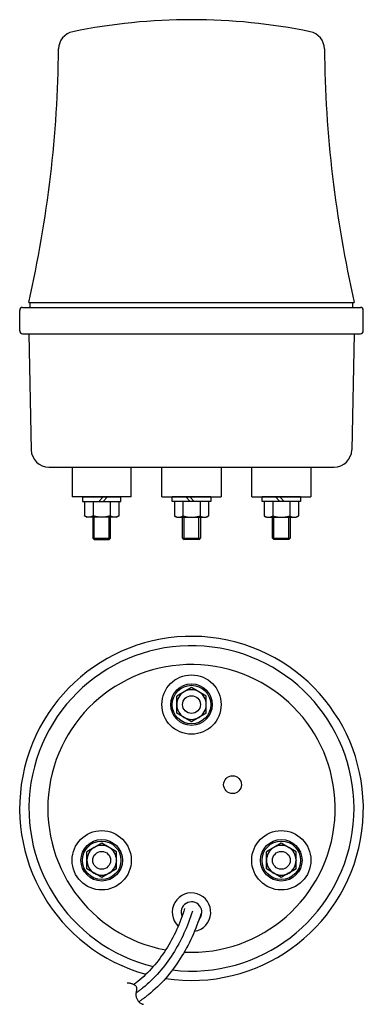
# Model space of a CAD drawing. Extents: x -58 to 58, y -181 to 151.
import ezdxf

# ---------------------------------------------------------------- set-up
doc = ezdxf.new("R2010")
doc.units = 0
doc.layers.add('LY_1', color=7, linetype='CONTINUOUS')

msp = doc.modelspace()

# ---------------------------------------------------------------- linework, layer by layer
at = {"layer": 'LY_1', "color": 3, "linetype": 'CONTINUOUS'}
for p, q in [((-57, 53.9), (57, 53.9)), ((-54.95, 55.6), (54.95, 55.6)), ((-54.5, 53.9), (-54.5, 55.6)), ((54.5, 53.9), (54.5, 55.6)), ((-58, 46), (-58, 52.9)), ((58, 46), (58, 52.9)), ((-57, 45), (57, 45)), ((-54.864, 45), (-54.112989, 5.884821)), ((54.864, 45), (54.112989, 5.884821)), ((-48.114094, 0), (48.114094, 0)), ((-40.310898, 0), (-40.310898, -10)), ((-20.310898, -10), (-20.310898, 0)), ((-9.999992, -10), (-9.999992, 0)), ((10.000008, 0), (10.000008, -10)), ((20.310898, -10), (20.310898, 0)), ((40.310898, 0), (40.310898, -10)), ((-20.310898, -10), (-40.310898, -10)), ((-36.810898, -10), (-36.810898, -11.5)), ((-36.810898, -10), (-23.810898, -10)), ((-36.810898, -11.5), (-23.810898, -11.5)), ((-36.0844, -11.5), (-24.537395, -11.5)), ((-36.0844, -11.5), (-36.0844, -16.413673)), ((-24.610898, -10), (-36.010898, -10)), ((-29.764498, -10), (-31.264498, -11.5)), ((-28.350284, -10), (-29.850284, -11.5)), ((-24.537395, -11.5), (-24.537395, -16.41368)), ((-23.810898, -11.5), (-23.810898, -10)), ((-9.999992, -10), (10.000008, -10)), ((-6.499992, -11.5), (-6.499992, -10)), ((6.500008, -10), (-6.499992, -10)), ((6.500008, -11.5), (-6.499992, -11.5)), ((5.773511, -11.5), (-5.773494, -11.5)), ((-5.773494, -11.5), (-5.773494, -16.41368)), ((-5.699992, -10), (5.700008, -10)), ((-1.960605, -10), (-0.460605, -11.5)), ((-0.546391, -10), (0.953609, -11.5)), ((5.773511, -11.5), (5.773511, -16.413673)), ((6.500008, -10), (6.500008, -11.5)), ((20.310898, -10), (40.310898, -10)), ((36.810898, -10), (23.810898, -10)), ((23.810898, -11.5), (23.810898, -10)), ((36.810898, -11.5), (23.810898, -11.5)), ((24.537395, -11.5), (24.537395, -16.41368)), ((36.0844, -11.5), (24.537395, -11.5)), ((24.610898, -10), (36.010898, -10)), ((28.350284, -10), (29.850284, -11.5)), ((29.764498, -10), (31.264498, -11.5)), ((36.0844, -11.5), (36.0844, -16.413673)), ((36.810898, -10), (36.810898, -11.5)), ((-36.084395, -16.413676), (-35.310926, -16.860239)), ((-25.310858, -16.860239), (-24.537389, -16.413676)), ((-5.000031, -16.860239), (-5.7735, -16.413676)), ((5.773506, -16.413676), (5.000037, -16.860239)), ((25.310858, -16.860239), (24.537389, -16.413676)), ((36.084395, -16.413676), (35.310926, -16.860239)), ((-34.65021, -16.860239), (-35.310926, -16.860239)), ((-34.631828, -16.860239), (-34.65021, -16.860239)), ((-30.330284, -16.860239), (-34.631828, -16.860239)), ((-33.310889, -16.860239), (-33.310889, -23.890757)), ((-30.2915, -16.860239), (-30.330284, -16.860239)), ((-25.991181, -16.860239), (-30.2915, -16.860239)), ((-27.310889, -23.890757), (-27.310889, -16.860239)), ((-25.970366, -16.860239), (-25.991181, -16.860239)), ((-25.310858, -16.860239), (-25.970366, -16.860239)), ((-5.000031, -16.860239), (-4.340524, -16.860239)), ((-4.340524, -16.860239), (-4.319708, -16.860239)), ((-4.319708, -16.860239), (-0.019389, -16.860239)), ((-3, -23.890757), (-3, -16.860239)), ((-0.019389, -16.860239), (0.019395, -16.860239)), ((0.019395, -16.860239), (4.320939, -16.860239)), ((3, -16.860239), (3, -23.890757)), ((4.320939, -16.860239), (4.339321, -16.860239)), ((4.339321, -16.860239), (5.000037, -16.860239)), ((25.310858, -16.860239), (25.970366, -16.860239)), ((25.970366, -16.860239), (25.991181, -16.860239)), ((25.991181, -16.860239), (30.2915, -16.860239)), ((27.310889, -23.890757), (27.310889, -16.860239)), ((30.2915, -16.860239), (30.330284, -16.860239)), ((30.330284, -16.860239), (34.631828, -16.860239)), ((33.310889, -16.860239), (33.310889, -23.890757)), ((34.631828, -16.860239), (34.65021, -16.860239)), ((34.65021, -16.860239), (35.310926, -16.860239)), ((-33.310889, -23.890757), (-32.810889, -24.390757)), ((-32.810889, -24.390757), (-27.810889, -24.390757)), ((-27.810889, -24.390757), (-27.310889, -23.890757)), ((-3, -23.890757), (-2.5, -24.390757)), ((2.5, -24.390757), (-2.5, -24.390757)), ((2.5, -24.390757), (3, -23.890757)), ((27.310889, -23.890757), (27.810889, -24.390757)), ((32.810889, -24.390757), (27.810889, -24.390757)), ((32.810889, -24.390757), (33.310889, -23.890757)), ((-2.516792, -75.679572), (-4.99999, -77.113247)), ((-2.516792, -75.679572), (-2.483204, -75.66018)), ((0.000004, -74.226499), (-2.483204, -75.66018)), ((2.48408, -75.660682), (0.000004, -74.226499)), ((2.48408, -75.660682), (2.51592, -75.679064)), ((5.00001, -77.113254), (2.51592, -75.679064)), ((-4.99999, -79.979185), (-4.99999, -77.113247)), ((5.00001, -79.984426), (5.00001, -77.113254)), ((-4.99999, -80.020815), (-4.99999, -79.979185)), ((-4.99999, -82.886757), (-4.99999, -80.020815)), ((-2.51592, -84.320936), (-4.99999, -82.886757)), ((5.00001, -82.88675), (2.514996, -84.321473)), ((5.00001, -79.984426), (5.00001, -80.015574)), ((5.00001, -82.88675), (5.00001, -80.015574)), ((-2.48408, -84.339318), (-2.51592, -84.320936)), ((0.000004, -85.773505), (-2.48408, -84.339318)), ((2.485008, -84.338787), (0.000004, -85.773505)), ((2.514996, -84.321473), (2.485008, -84.338787)), ((-32.827681, -128.179572), (-35.31088, -129.613248)), ((-32.827681, -128.179572), (-32.794093, -128.16018)), ((-30.310885, -126.7265), (-32.794093, -128.16018)), ((-27.826809, -128.160682), (-30.310885, -126.7265)), ((-27.826809, -128.160682), (-27.79497, -128.179064)), ((-25.31088, -129.613254), (-27.79497, -128.179064)), ((27.794097, -128.179572), (25.310899, -129.613248)), ((27.794097, -128.179572), (27.827685, -128.16018)), ((30.310893, -126.7265), (27.827685, -128.16018)), ((32.79497, -128.160682), (30.310893, -126.7265)), ((32.79497, -128.160682), (32.826809, -128.179064)), ((35.310899, -129.613254), (32.826809, -128.179064)), ((-35.31088, -132.479185), (-35.31088, -129.613248)), ((-35.31088, -132.520815), (-35.31088, -132.479185)), ((-35.31088, -135.386757), (-35.31088, -132.520815)), ((-25.31088, -132.484426), (-25.31088, -129.613254)), ((-25.31088, -132.484426), (-25.31088, -132.515574)), ((-25.31088, -135.38675), (-25.31088, -132.515574)), ((25.310899, -132.479185), (25.310899, -129.613248)), ((25.310899, -132.520815), (25.310899, -132.479185)), ((25.310899, -135.386757), (25.310899, -132.520815)), ((35.310899, -132.484426), (35.310899, -129.613254)), ((35.310899, -132.484426), (35.310899, -132.515574)), ((35.310899, -135.38675), (35.310899, -132.515574)), ((-32.826809, -136.820936), (-35.31088, -135.386757)), ((-25.31088, -135.38675), (-27.795893, -136.821474)), ((27.79497, -136.820936), (25.310899, -135.386757)), ((35.310899, -135.38675), (32.825885, -136.821474)), ((-32.79497, -136.839318), (-32.826809, -136.820936)), ((-30.310885, -138.273505), (-32.79497, -136.839318)), ((-27.825881, -136.838787), (-30.310885, -138.273505)), ((-27.795893, -136.821474), (-27.825881, -136.838787)), ((27.826809, -136.839318), (27.79497, -136.820936)), ((30.310893, -138.273505), (27.826809, -136.839318)), ((32.795897, -136.838787), (30.310893, -138.273505)), ((32.825885, -136.821474), (32.795897, -136.838787))]:
    msp.add_line(p, q, dxfattribs=at)
at = {"layer": 'LY_1', "color": 80, "linetype": 'CONTINUOUS'}
for p, q in [((-33.197646, -11.5), (-33.197646, -16.413678)), ((-27.42415, -11.5), (-27.42415, -16.413681)), ((-2.88674, -11.5), (-2.88674, -16.413681)), ((2.886756, -11.5), (2.886756, -16.413678)), ((27.42415, -11.5), (27.42415, -16.413681)), ((33.197646, -11.5), (33.197646, -16.413678)), ((-32.810889, -24.390757), (-32.810889, -16.860239)), ((-27.810889, -24.390757), (-27.810889, -16.860239)), ((-2.5, -24.390757), (-2.5, -16.860239)), ((2.5, -24.390757), (2.5, -16.860239)), ((27.810889, -24.390757), (27.810889, -16.860239)), ((32.810889, -24.390757), (32.810889, -16.860239)), ((-33.310889, -23.890757), (-27.310889, -23.890757)), ((-3, -23.890757), (3, -23.890757)), ((27.310889, -23.890757), (33.310889, -23.890757))]:
    msp.add_line(p, q, dxfattribs=at)
for points in [[(-34.65021, -16.860239), (-34.662099, -16.860144), (-34.673988, -16.859987), (-34.685876, -16.859766), (-34.697764, -16.859482), (-34.70965, -16.859135), (-34.721535, -16.858724), (-34.733418, -16.85825), (-34.745299, -16.857712), (-34.757177, -16.857111), (-34.769052, -16.856446), (-34.780923, -16.855717), (-34.79279, -16.854924), (-34.804652, -16.854067), (-34.81651, -16.853145), (-34.828362, -16.85216), (-34.840208, -16.85111), (-34.852141, -16.849987), (-34.864067, -16.848798), (-34.875986, -16.847545), (-34.887898, -16.846227), (-34.899803, -16.844845), (-34.9117, -16.843399), (-34.923589, -16.84189), (-34.93547, -16.840317), (-34.947342, -16.838681), (-34.959206, -16.836982), (-34.97106, -16.835221), (-34.982906, -16.833398), (-34.994742, -16.831513), (-35.006567, -16.829567), (-35.018383, -16.82756), (-35.030188, -16.825491), (-35.046983, -16.822441), (-35.063756, -16.81927), (-35.080506, -16.815978), (-35.097233, -16.812567), (-35.113935, -16.809038), (-35.130613, -16.805393), (-35.147266, -16.801633), (-35.163894, -16.797759), (-35.180495, -16.793772), (-35.197069, -16.789674), (-35.213616, -16.785465), (-35.230135, -16.781148), (-35.246626, -16.776722), (-35.263087, -16.772191), (-35.279519, -16.767554), (-35.295921, -16.762813), (-35.312651, -16.757863), (-35.32935, -16.752806), (-35.346015, -16.747644), (-35.362648, -16.742379), (-35.379248, -16.737011), (-35.395814, -16.731543), (-35.412348, -16.725974), (-35.428847, -16.720307), (-35.445313, -16.714542), (-35.461744, -16.708681), (-35.478141, -16.702725), (-35.494503, -16.696674), (-35.510831, -16.690532), (-35.527123, -16.684298), (-35.543381, -16.677973), (-35.559602, -16.67156), (-35.57636, -16.664827), (-35.593079, -16.658002), (-35.609761, -16.651087), (-35.626405, -16.644082), (-35.643012, -16.63699), (-35.659583, -16.629812), (-35.676118, -16.622551), (-35.692616, -16.615207), (-35.709079, -16.607783), (-35.725507, -16.60028), (-35.7419, -16.5927), (-35.758258, -16.585045), (-35.774582, -16.577316), (-35.790872, -16.569515), (-35.807128, -16.561643), (-35.823351, -16.553703), (-35.839952, -16.545492), (-35.856518, -16.537209), (-35.873049, -16.528856), (-35.889543, -16.520431), (-35.905999, -16.511935), (-35.922419, -16.503368), (-35.938799, -16.494728), (-35.955141, -16.486015), (-35.971443, -16.47723), (-35.987705, -16.468372), (-36.003927, -16.459441), (-36.020107, -16.450436), (-36.036245, -16.441357), (-36.05234, -16.432204), (-36.068392, -16.422976), (-36.0844, -16.413673)], [(-33.197646, -16.413678), (-33.219558, -16.426481), (-33.241559, -16.439136), (-33.263646, -16.451644), (-33.285818, -16.464006), (-33.308073, -16.47622), (-33.330409, -16.488288), (-33.352826, -16.50021), (-33.375321, -16.511986), (-33.397892, -16.523617), (-33.420539, -16.535102), (-33.44326, -16.546442), (-33.466053, -16.557638), (-33.488916, -16.56869), (-33.511848, -16.579597), (-33.534847, -16.590361), (-33.557912, -16.600982), (-33.57413, -16.608345), (-33.59038, -16.615637), (-33.606661, -16.622855), (-33.622976, -16.629996), (-33.639323, -16.63706), (-33.655704, -16.644044), (-33.672119, -16.650946), (-33.688567, -16.657764), (-33.70505, -16.664498), (-33.721568, -16.671144), (-33.738121, -16.677701), (-33.754709, -16.684167), (-33.771333, -16.690541), (-33.787993, -16.69682), (-33.80469, -16.703002), (-33.821423, -16.709086), (-33.837834, -16.714942), (-33.854281, -16.720702), (-33.870762, -16.726363), (-33.887277, -16.731924), (-33.903827, -16.737385), (-33.92041, -16.742744), (-33.937026, -16.748), (-33.953676, -16.753152), (-33.970357, -16.758198), (-33.987071, -16.763138), (-34.003816, -16.76797), (-34.020592, -16.772693), (-34.037399, -16.777306), (-34.054236, -16.781808), (-34.071103, -16.786198), (-34.088, -16.790474), (-34.104744, -16.794591), (-34.121515, -16.798594), (-34.138314, -16.802482), (-34.155139, -16.806254), (-34.171991, -16.809908), (-34.188867, -16.813443), (-34.205768, -16.816857), (-34.222693, -16.820149), (-34.239642, -16.823318), (-34.256613, -16.826363), (-34.273606, -16.829281), (-34.290621, -16.832072), (-34.307656, -16.834734), (-34.324712, -16.837266), (-34.341787, -16.839666), (-34.358881, -16.841933), (-34.375858, -16.84405), (-34.392852, -16.846036), (-34.409862, -16.847889), (-34.426885, -16.849612), (-34.443922, -16.851205), (-34.46097, -16.852667), (-34.478029, -16.854), (-34.495098, -16.855204), (-34.512174, -16.856279), (-34.529257, -16.857226), (-34.546345, -16.858045), (-34.563438, -16.858737), (-34.580534, -16.859302), (-34.597632, -16.85974), (-34.61473, -16.860052), (-34.631828, -16.860239)], [(-30.330284, -16.860239), (-30.341899, -16.860204), (-30.353513, -16.860153), (-30.365127, -16.860087), (-30.376741, -16.860006), (-30.388356, -16.85991), (-30.39997, -16.859798), (-30.411583, -16.859671), (-30.423197, -16.859529), (-30.434811, -16.859371), (-30.446424, -16.859197), (-30.458037, -16.859008), (-30.46965, -16.858804), (-30.481263, -16.858584), (-30.492876, -16.858348), (-30.504488, -16.858097), (-30.5161, -16.85783), (-30.558171, -16.856733), (-30.600238, -16.85543), (-30.6423, -16.853923), (-30.684355, -16.852214), (-30.726402, -16.850302), (-30.768441, -16.848188), (-30.81047, -16.845874), (-30.852488, -16.843361), (-30.894495, -16.840648), (-30.936489, -16.837738), (-30.978469, -16.834631), (-31.020435, -16.831327), (-31.062385, -16.827828), (-31.104318, -16.824135), (-31.146233, -16.820248), (-31.188129, -16.816168), (-31.230235, -16.811872), (-31.272321, -16.807383), (-31.314385, -16.802704), (-31.356427, -16.797834), (-31.398447, -16.792775), (-31.440443, -16.787529), (-31.482416, -16.782098), (-31.524364, -16.776481), (-31.566286, -16.770681), (-31.608183, -16.764699), (-31.650054, -16.758536), (-31.691897, -16.752194), (-31.733713, -16.745674), (-31.7755, -16.738977), (-31.817258, -16.732105), (-31.858987, -16.725059), (-31.901259, -16.71774), (-31.943499, -16.710246), (-31.985708, -16.702579), (-32.027886, -16.694743), (-32.070033, -16.686739), (-32.112148, -16.67857), (-32.154232, -16.670238), (-32.196284, -16.661747), (-32.238305, -16.653098), (-32.280294, -16.644294), (-32.322251, -16.635337), (-32.364176, -16.62623), (-32.40607, -16.616976), (-32.447931, -16.607577), (-32.489761, -16.598036), (-32.531558, -16.588354), (-32.573463, -16.578501), (-32.615334, -16.568509), (-32.657171, -16.558378), (-32.698974, -16.548106), (-32.740742, -16.537694), (-32.782474, -16.527139), (-32.824168, -16.516443), (-32.865826, -16.505604), (-32.907445, -16.494621), (-32.949025, -16.483495), (-32.990565, -16.472224), (-33.032065, -16.460807), (-33.073524, -16.449245), (-33.114941, -16.437537), (-33.156315, -16.425681), (-33.197646, -16.413678)], [(-27.42415, -16.413681), (-27.467357, -16.42624), (-27.510611, -16.438636), (-27.553913, -16.45087), (-27.597262, -16.462943), (-27.640655, -16.474855), (-27.684094, -16.486607), (-27.727575, -16.498199), (-27.7711, -16.509632), (-27.814667, -16.520908), (-27.858275, -16.532026), (-27.901923, -16.542987), (-27.945611, -16.553792), (-27.989337, -16.564441), (-28.033101, -16.574936), (-28.076902, -16.585276), (-28.120739, -16.595463), (-28.164755, -16.60553), (-28.208807, -16.61544), (-28.252894, -16.62519), (-28.297017, -16.634778), (-28.341174, -16.644202), (-28.385366, -16.653457), (-28.429593, -16.662542), (-28.473855, -16.671454), (-28.518151, -16.68019), (-28.562482, -16.688746), (-28.606847, -16.697121), (-28.651246, -16.705312), (-28.69568, -16.713315), (-28.740148, -16.721128), (-28.784649, -16.728748), (-28.829185, -16.736173), (-28.874358, -16.743496), (-28.919565, -16.750613), (-28.964804, -16.757522), (-29.010076, -16.764221), (-29.05538, -16.770708), (-29.100713, -16.776981), (-29.146076, -16.783039), (-29.191468, -16.788878), (-29.236888, -16.794498), (-29.282335, -16.799895), (-29.327808, -16.805069), (-29.373306, -16.810016), (-29.418829, -16.814735), (-29.464375, -16.819225), (-29.509945, -16.823482), (-29.555536, -16.827505), (-29.601436, -16.831316), (-29.647356, -16.834888), (-29.693295, -16.838222), (-29.73925, -16.841319), (-29.785221, -16.84418), (-29.831206, -16.846805), (-29.877203, -16.849196), (-29.923212, -16.851351), (-29.96923, -16.853273), (-30.015256, -16.854962), (-30.061289, -16.856419), (-30.107326, -16.857643), (-30.153368, -16.858637), (-30.199412, -16.859401), (-30.245456, -16.859934), (-30.2915, -16.860239)], [(-25.991181, -16.860239), (-25.996945, -16.860201), (-26.002708, -16.860148), (-26.008472, -16.860081), (-26.014235, -16.859998), (-26.019998, -16.859901), (-26.025761, -16.859789), (-26.031523, -16.859662), (-26.037286, -16.85952), (-26.043048, -16.859362), (-26.048809, -16.85919), (-26.054571, -16.859002), (-26.060331, -16.858799), (-26.066092, -16.858581), (-26.071852, -16.858347), (-26.077611, -16.858098), (-26.08337, -16.857834), (-26.104509, -16.85673), (-26.125639, -16.855419), (-26.146758, -16.853902), (-26.167863, -16.852181), (-26.188953, -16.850257), (-26.210026, -16.848132), (-26.23108, -16.845808), (-26.252113, -16.843285), (-26.273123, -16.840566), (-26.294109, -16.837653), (-26.315067, -16.834546), (-26.335996, -16.831248), (-26.356895, -16.82776), (-26.377761, -16.824083), (-26.398592, -16.82022), (-26.419386, -16.816172), (-26.440693, -16.811825), (-26.461959, -16.807288), (-26.483182, -16.802561), (-26.504362, -16.797649), (-26.525497, -16.792553), (-26.546587, -16.787276), (-26.567632, -16.781819), (-26.58863, -16.776187), (-26.609579, -16.77038), (-26.630481, -16.764401), (-26.651332, -16.758254), (-26.672134, -16.75194), (-26.692884, -16.745461), (-26.713581, -16.73882), (-26.734226, -16.73202), (-26.754817, -16.725063), (-26.776264, -16.717633), (-26.797651, -16.710037), (-26.818979, -16.70228), (-26.840249, -16.694364), (-26.861461, -16.686295), (-26.882615, -16.678074), (-26.903713, -16.669706), (-26.924754, -16.661195), (-26.945739, -16.652543), (-26.966668, -16.643755), (-26.987543, -16.634834), (-27.008362, -16.625783), (-27.029128, -16.616607), (-27.04984, -16.607308), (-27.070498, -16.597891), (-27.091104, -16.588358), (-27.112396, -16.578364), (-27.133631, -16.568249), (-27.154806, -16.558014), (-27.175922, -16.547657), (-27.196976, -16.537178), (-27.217968, -16.526576), (-27.238896, -16.515851), (-27.259758, -16.505002), (-27.280554, -16.494029), (-27.301282, -16.482931), (-27.32194, -16.471706), (-27.342529, -16.460356), (-27.363045, -16.448879), (-27.383488, -16.437274), (-27.403857, -16.425542), (-27.42415, -16.413681)], [(-24.537395, -16.41368), (-24.558577, -16.426079), (-24.579842, -16.438337), (-24.60119, -16.450453), (-24.622619, -16.462429), (-24.644128, -16.474265), (-24.665714, -16.485961), (-24.687376, -16.497519), (-24.709113, -16.508938), (-24.730924, -16.52022), (-24.752806, -16.531364), (-24.774759, -16.542372), (-24.796781, -16.553245), (-24.818869, -16.563981), (-24.841024, -16.574584), (-24.863243, -16.585052), (-24.885524, -16.595387), (-24.9072, -16.605285), (-24.928933, -16.615054), (-24.950725, -16.624691), (-24.972576, -16.63419), (-24.994487, -16.643549), (-25.016457, -16.652763), (-25.038489, -16.661827), (-25.060581, -16.67074), (-25.082735, -16.679495), (-25.104951, -16.68809), (-25.127229, -16.69652), (-25.149571, -16.704782), (-25.171976, -16.712871), (-25.194444, -16.720783), (-25.216978, -16.728515), (-25.239576, -16.736063), (-25.261842, -16.743295), (-25.284171, -16.750342), (-25.30656, -16.7572), (-25.329008, -16.763864), (-25.351514, -16.770332), (-25.374078, -16.776599), (-25.396697, -16.782662), (-25.419371, -16.788516), (-25.442098, -16.794159), (-25.464876, -16.799587), (-25.487706, -16.804795), (-25.510584, -16.809781), (-25.533511, -16.814539), (-25.556485, -16.819068), (-25.579505, -16.823361), (-25.602569, -16.827417), (-25.625364, -16.831183), (-25.648198, -16.834714), (-25.671068, -16.838012), (-25.693972, -16.841079), (-25.716906, -16.843915), (-25.739867, -16.846522), (-25.762854, -16.848901), (-25.785862, -16.851053), (-25.808889, -16.852979), (-25.831932, -16.85468), (-25.854988, -16.856158), (-25.878055, -16.857414), (-25.901129, -16.858449), (-25.924207, -16.859264), (-25.947287, -16.85986), (-25.970366, -16.860239)], [(-5.773494, -16.41368), (-5.752313, -16.426079), (-5.731047, -16.438337), (-5.709699, -16.450453), (-5.68827, -16.462429), (-5.666762, -16.474265), (-5.645176, -16.485961), (-5.623513, -16.497519), (-5.601776, -16.508938), (-5.579965, -16.52022), (-5.558083, -16.531364), (-5.53613, -16.542372), (-5.514109, -16.553245), (-5.49202, -16.563981), (-5.469865, -16.574584), (-5.447647, -16.585052), (-5.425365, -16.595387), (-5.40369, -16.605285), (-5.381956, -16.615054), (-5.360164, -16.624691), (-5.338313, -16.63419), (-5.316403, -16.643549), (-5.294432, -16.652763), (-5.2724, -16.661827), (-5.250308, -16.67074), (-5.228154, -16.679495), (-5.205938, -16.68809), (-5.18366, -16.69652), (-5.161319, -16.704782), (-5.138914, -16.712871), (-5.116445, -16.720783), (-5.093912, -16.728515), (-5.071313, -16.736063), (-5.049047, -16.743295), (-5.026719, -16.750342), (-5.00433, -16.7572), (-4.981881, -16.763864), (-4.959375, -16.770332), (-4.936811, -16.776599), (-4.914192, -16.782662), (-4.891519, -16.788516), (-4.868792, -16.794159), (-4.846013, -16.799587), (-4.823184, -16.804795), (-4.800305, -16.809781), (-4.777378, -16.814539), (-4.754404, -16.819068), (-4.731384, -16.823361), (-4.70832, -16.827417), (-4.685525, -16.831183), (-4.662691, -16.834714), (-4.639821, -16.838012), (-4.616918, -16.841079), (-4.593984, -16.843915), (-4.571022, -16.846522), (-4.548036, -16.848901), (-4.525027, -16.851053), (-4.502, -16.852979), (-4.478957, -16.85468), (-4.455901, -16.856158), (-4.432834, -16.857414), (-4.409761, -16.858449), (-4.386682, -16.859264), (-4.363602, -16.85986), (-4.340524, -16.860239)], [(-4.319708, -16.860239), (-4.313945, -16.860201), (-4.308181, -16.860148), (-4.302418, -16.860081), (-4.296654, -16.859998), (-4.290891, -16.859901), (-4.285128, -16.859789), (-4.279366, -16.859662), (-4.273604, -16.85952), (-4.267842, -16.859362), (-4.26208, -16.85919), (-4.256319, -16.859002), (-4.250558, -16.858799), (-4.244797, -16.858581), (-4.239037, -16.858347), (-4.233278, -16.858098), (-4.227519, -16.857834), (-4.20638, -16.85673), (-4.18525, -16.855419), (-4.164131, -16.853902), (-4.143026, -16.852181), (-4.121936, -16.850257), (-4.100863, -16.848132), (-4.079809, -16.845808), (-4.058776, -16.843285), (-4.037766, -16.840566), (-4.016781, -16.837653), (-3.995823, -16.834546), (-3.974893, -16.831248), (-3.953995, -16.82776), (-3.933129, -16.824083), (-3.912297, -16.82022), (-3.891503, -16.816172), (-3.870196, -16.811825), (-3.84893, -16.807288), (-3.827707, -16.802561), (-3.806528, -16.797649), (-3.785392, -16.792553), (-3.764302, -16.787276), (-3.743257, -16.781819), (-3.72226, -16.776187), (-3.70131, -16.77038), (-3.680409, -16.764401), (-3.659557, -16.758254), (-3.638756, -16.75194), (-3.618006, -16.745461), (-3.597308, -16.73882), (-3.576663, -16.73202), (-3.556072, -16.725063), (-3.534626, -16.717633), (-3.513239, -16.710037), (-3.49191, -16.70228), (-3.47064, -16.694364), (-3.449428, -16.686295), (-3.428274, -16.678074), (-3.407176, -16.669706), (-3.386135, -16.661195), (-3.36515, -16.652543), (-3.344221, -16.643755), (-3.323347, -16.634834), (-3.302527, -16.625783), (-3.281761, -16.616607), (-3.261049, -16.607308), (-3.240391, -16.597891), (-3.219785, -16.588358), (-3.198493, -16.578364), (-3.177259, -16.568249), (-3.156083, -16.558014), (-3.134967, -16.547657), (-3.113913, -16.537178), (-3.092921, -16.526576), (-3.071994, -16.515851), (-3.051131, -16.505002), (-3.030335, -16.494029), (-3.009607, -16.482931), (-2.988949, -16.471706), (-2.968361, -16.460356), (-2.947844, -16.448879), (-2.927401, -16.437274), (-2.907033, -16.425542), (-2.88674, -16.413681)], [(-2.88674, -16.413681), (-2.843533, -16.42624), (-2.800278, -16.438636), (-2.756976, -16.45087), (-2.713628, -16.462943), (-2.670234, -16.474855), (-2.626796, -16.486607), (-2.583314, -16.498199), (-2.539789, -16.509632), (-2.496222, -16.520908), (-2.452614, -16.532026), (-2.408966, -16.542987), (-2.365279, -16.553792), (-2.321552, -16.564441), (-2.277788, -16.574936), (-2.233988, -16.585276), (-2.190151, -16.595463), (-2.146134, -16.60553), (-2.102082, -16.61544), (-2.057995, -16.62519), (-2.013873, -16.634778), (-1.969715, -16.644202), (-1.925523, -16.653457), (-1.881296, -16.662542), (-1.837034, -16.671454), (-1.792738, -16.68019), (-1.748407, -16.688746), (-1.704042, -16.697121), (-1.659643, -16.705312), (-1.615209, -16.713315), (-1.570742, -16.721128), (-1.52624, -16.728748), (-1.481705, -16.736173), (-1.436532, -16.743496), (-1.391325, -16.750613), (-1.346085, -16.757522), (-1.300813, -16.764221), (-1.25551, -16.770708), (-1.210176, -16.776981), (-1.164813, -16.783039), (-1.119421, -16.788878), (-1.074001, -16.794498), (-1.028554, -16.799895), (-0.983081, -16.805069), (-0.937583, -16.810016), (-0.89206, -16.814735), (-0.846514, -16.819225), (-0.800944, -16.823482), (-0.755353, -16.827505), (-0.709453, -16.831316), (-0.663533, -16.834888), (-0.617595, -16.838222), (-0.571639, -16.841319), (-0.525668, -16.84418), (-0.479683, -16.846805), (-0.433686, -16.849196), (-0.387677, -16.851351), (-0.341659, -16.853273), (-0.295633, -16.854962), (-0.249601, -16.856419), (-0.203563, -16.857643), (-0.157521, -16.858637), (-0.111477, -16.859401), (-0.065433, -16.859934), (-0.019389, -16.860239)], [(0.019395, -16.860239), (0.031009, -16.860204), (0.042624, -16.860153), (0.054238, -16.860087), (0.065852, -16.860006), (0.077466, -16.85991), (0.08908, -16.859798), (0.100694, -16.859671), (0.112308, -16.859529), (0.123921, -16.859371), (0.135535, -16.859197), (0.147148, -16.859008), (0.158761, -16.858804), (0.170374, -16.858584), (0.181986, -16.858348), (0.193599, -16.858097), (0.205211, -16.85783), (0.247282, -16.856733), (0.289349, -16.85543), (0.331411, -16.853923), (0.373465, -16.852214), (0.415513, -16.850302), (0.457551, -16.848188), (0.499581, -16.845874), (0.541599, -16.843361), (0.583606, -16.840648), (0.6256, -16.837738), (0.66758, -16.834631), (0.709546, -16.831327), (0.751495, -16.827828), (0.793428, -16.824135), (0.835343, -16.820248), (0.87724, -16.816168), (0.919346, -16.811872), (0.961432, -16.807383), (1.003496, -16.802704), (1.045538, -16.797834), (1.087558, -16.792775), (1.129554, -16.787529), (1.171527, -16.782098), (1.213474, -16.776481), (1.255397, -16.770681), (1.297294, -16.764699), (1.339164, -16.758536), (1.381008, -16.752194), (1.422824, -16.745674), (1.464611, -16.738977), (1.506369, -16.732105), (1.548098, -16.725059), (1.59037, -16.71774), (1.63261, -16.710246), (1.674819, -16.702579), (1.716997, -16.694743), (1.759144, -16.686739), (1.801259, -16.67857), (1.843343, -16.670238), (1.885395, -16.661747), (1.927416, -16.653098), (1.969404, -16.644294), (2.011362, -16.635337), (2.053287, -16.62623), (2.095181, -16.616976), (2.137042, -16.607577), (2.178872, -16.598036), (2.220669, -16.588354), (2.262574, -16.578501), (2.304445, -16.568509), (2.346282, -16.558378), (2.388085, -16.548106), (2.429853, -16.537694), (2.471584, -16.527139), (2.513279, -16.516443), (2.554936, -16.505604), (2.596556, -16.494621), (2.638136, -16.483495), (2.679676, -16.472224), (2.721176, -16.460807), (2.762635, -16.449245), (2.804051, -16.437537), (2.845426, -16.425681), (2.886756, -16.413678)], [(2.886756, -16.413678), (2.908669, -16.426481), (2.93067, -16.439136), (2.952757, -16.451644), (2.974929, -16.464006), (2.997184, -16.47622), (3.01952, -16.488288), (3.041937, -16.50021), (3.064432, -16.511986), (3.087003, -16.523617), (3.10965, -16.535102), (3.132371, -16.546442), (3.155163, -16.557638), (3.178027, -16.56869), (3.200959, -16.579597), (3.223958, -16.590361), (3.247023, -16.600982), (3.263241, -16.608345), (3.27949, -16.615637), (3.295772, -16.622855), (3.312087, -16.629996), (3.328434, -16.63706), (3.344815, -16.644044), (3.36123, -16.650946), (3.377678, -16.657764), (3.394161, -16.664498), (3.410679, -16.671144), (3.427232, -16.677701), (3.44382, -16.684167), (3.460444, -16.690541), (3.477104, -16.69682), (3.493801, -16.703002), (3.510534, -16.709086), (3.526945, -16.714942), (3.543391, -16.720702), (3.559873, -16.726363), (3.576388, -16.731924), (3.592938, -16.737385), (3.609521, -16.742744), (3.626137, -16.748), (3.642786, -16.753152), (3.659468, -16.758198), (3.676181, -16.763138), (3.692926, -16.76797), (3.709703, -16.772693), (3.72651, -16.777306), (3.743347, -16.781808), (3.760214, -16.786198), (3.777111, -16.790474), (3.793855, -16.794591), (3.810626, -16.798594), (3.827425, -16.802482), (3.84425, -16.806254), (3.861101, -16.809908), (3.877978, -16.813443), (3.894879, -16.816857), (3.911804, -16.820149), (3.928753, -16.823318), (3.945724, -16.826363), (3.962717, -16.829281), (3.979732, -16.832072), (3.996767, -16.834734), (4.013823, -16.837266), (4.030898, -16.839666), (4.047991, -16.841933), (4.064969, -16.84405), (4.081963, -16.846036), (4.098972, -16.847889), (4.115996, -16.849612), (4.133033, -16.851205), (4.150081, -16.852667), (4.16714, -16.854), (4.184208, -16.855204), (4.201284, -16.856279), (4.218367, -16.857226), (4.235456, -16.858045), (4.252549, -16.858737), (4.269645, -16.859302), (4.286742, -16.85974), (4.303841, -16.860052), (4.320939, -16.860239)], [(4.339321, -16.860239), (4.35121, -16.860144), (4.363098, -16.859987), (4.374987, -16.859766), (4.386875, -16.859482), (4.398761, -16.859135), (4.410646, -16.858724), (4.422529, -16.85825), (4.43441, -16.857712), (4.446288, -16.857111), (4.458162, -16.856446), (4.470033, -16.855717), (4.4819, -16.854924), (4.493763, -16.854067), (4.50562, -16.853145), (4.517472, -16.85216), (4.529319, -16.85111), (4.541251, -16.849987), (4.553177, -16.848798), (4.565097, -16.847545), (4.577009, -16.846227), (4.588913, -16.844845), (4.60081, -16.843399), (4.6127, -16.84189), (4.62458, -16.840317), (4.636453, -16.838681), (4.648317, -16.836982), (4.660171, -16.835221), (4.672017, -16.833398), (4.683852, -16.831513), (4.695678, -16.829567), (4.707494, -16.82756), (4.719299, -16.825491), (4.736094, -16.822441), (4.752867, -16.81927), (4.769617, -16.815978), (4.786343, -16.812567), (4.803046, -16.809038), (4.819724, -16.805393), (4.836377, -16.801633), (4.853004, -16.797759), (4.869605, -16.793772), (4.88618, -16.789674), (4.902727, -16.785465), (4.919246, -16.781148), (4.935736, -16.776722), (4.952198, -16.772191), (4.96863, -16.767554), (4.985032, -16.762813), (5.001762, -16.757863), (5.01846, -16.752806), (5.035126, -16.747644), (5.051759, -16.742379), (5.068359, -16.737011), (5.084925, -16.731543), (5.101458, -16.725974), (5.117958, -16.720307), (5.134423, -16.714542), (5.150855, -16.708681), (5.167252, -16.702725), (5.183614, -16.696674), (5.199942, -16.690532), (5.216234, -16.684298), (5.232491, -16.677973), (5.248713, -16.67156), (5.26547, -16.664827), (5.28219, -16.658002), (5.298871, -16.651087), (5.315516, -16.644082), (5.332123, -16.63699), (5.348694, -16.629812), (5.365229, -16.622551), (5.381727, -16.615207), (5.39819, -16.607783), (5.414618, -16.60028), (5.431011, -16.5927), (5.447369, -16.585045), (5.463692, -16.577316), (5.479982, -16.569515), (5.496239, -16.561643), (5.512462, -16.553703), (5.529063, -16.545492), (5.545629, -16.537209), (5.56216, -16.528856), (5.578653, -16.520431), (5.59511, -16.511935), (5.611529, -16.503368), (5.62791, -16.494728), (5.644252, -16.486015), (5.660554, -16.47723), (5.676816, -16.468372), (5.693037, -16.459441), (5.709217, -16.450436), (5.725355, -16.441357), (5.741451, -16.432204), (5.757503, -16.422976), (5.773511, -16.413673)], [(24.537395, -16.41368), (24.558577, -16.426079), (24.579842, -16.438337), (24.60119, -16.450453), (24.622619, -16.462429), (24.644128, -16.474265), (24.665714, -16.485961), (24.687376, -16.497519), (24.709113, -16.508938), (24.730924, -16.52022), (24.752806, -16.531364), (24.774759, -16.542372), (24.796781, -16.553245), (24.818869, -16.563981), (24.841024, -16.574584), (24.863243, -16.585052), (24.885524, -16.595387), (24.9072, -16.605285), (24.928933, -16.615054), (24.950725, -16.624691), (24.972576, -16.63419), (24.994487, -16.643549), (25.016457, -16.652763), (25.038489, -16.661827), (25.060581, -16.67074), (25.082735, -16.679495), (25.104951, -16.68809), (25.127229, -16.69652), (25.149571, -16.704782), (25.171976, -16.712871), (25.194444, -16.720783), (25.216978, -16.728515), (25.239576, -16.736063), (25.261842, -16.743295), (25.284171, -16.750342), (25.30656, -16.7572), (25.329008, -16.763864), (25.351514, -16.770332), (25.374078, -16.776599), (25.396697, -16.782662), (25.419371, -16.788516), (25.442098, -16.794159), (25.464876, -16.799587), (25.487706, -16.804795), (25.510584, -16.809781), (25.533511, -16.814539), (25.556485, -16.819068), (25.579505, -16.823361), (25.602569, -16.827417), (25.625364, -16.831183), (25.648198, -16.834714), (25.671068, -16.838012), (25.693972, -16.841079), (25.716906, -16.843915), (25.739867, -16.846522), (25.762854, -16.848901), (25.785862, -16.851053), (25.808889, -16.852979), (25.831932, -16.85468), (25.854988, -16.856158), (25.878055, -16.857414), (25.901129, -16.858449), (25.924207, -16.859264), (25.947287, -16.85986), (25.970366, -16.860239)], [(25.991181, -16.860239), (25.996945, -16.860201), (26.002708, -16.860148), (26.008472, -16.860081), (26.014235, -16.859998), (26.019998, -16.859901), (26.025761, -16.859789), (26.031523, -16.859662), (26.037286, -16.85952), (26.043048, -16.859362), (26.048809, -16.85919), (26.054571, -16.859002), (26.060331, -16.858799), (26.066092, -16.858581), (26.071852, -16.858347), (26.077611, -16.858098), (26.08337, -16.857834), (26.104509, -16.85673), (26.125639, -16.855419), (26.146758, -16.853902), (26.167863, -16.852181), (26.188953, -16.850257), (26.210026, -16.848132), (26.23108, -16.845808), (26.252113, -16.843285), (26.273123, -16.840566), (26.294109, -16.837653), (26.315067, -16.834546), (26.335996, -16.831248), (26.356895, -16.82776), (26.377761, -16.824083), (26.398592, -16.82022), (26.419386, -16.816172), (26.440693, -16.811825), (26.461959, -16.807288), (26.483182, -16.802561), (26.504362, -16.797649), (26.525497, -16.792553), (26.546587, -16.787276), (26.567632, -16.781819), (26.58863, -16.776187), (26.609579, -16.77038), (26.630481, -16.764401), (26.651332, -16.758254), (26.672134, -16.75194), (26.692884, -16.745461), (26.713581, -16.73882), (26.734226, -16.73202), (26.754817, -16.725063), (26.776264, -16.717633), (26.797651, -16.710037), (26.818979, -16.70228), (26.840249, -16.694364), (26.861461, -16.686295), (26.882615, -16.678074), (26.903713, -16.669706), (26.924754, -16.661195), (26.945739, -16.652543), (26.966668, -16.643755), (26.987543, -16.634834), (27.008362, -16.625783), (27.029128, -16.616607), (27.04984, -16.607308), (27.070498, -16.597891), (27.091104, -16.588358), (27.112396, -16.578364), (27.133631, -16.568249), (27.154806, -16.558014), (27.175922, -16.547657), (27.196976, -16.537178), (27.217968, -16.526576), (27.238896, -16.515851), (27.259758, -16.505002), (27.280554, -16.494029), (27.301282, -16.482931), (27.32194, -16.471706), (27.342529, -16.460356), (27.363045, -16.448879), (27.383488, -16.437274), (27.403857, -16.425542), (27.42415, -16.413681)], [(27.42415, -16.413681), (27.467357, -16.42624), (27.510611, -16.438636), (27.553913, -16.45087), (27.597262, -16.462943), (27.640655, -16.474855), (27.684094, -16.486607), (27.727575, -16.498199), (27.7711, -16.509632), (27.814667, -16.520908), (27.858275, -16.532026), (27.901923, -16.542987), (27.945611, -16.553792), (27.989337, -16.564441), (28.033101, -16.574936), (28.076902, -16.585276), (28.120739, -16.595463), (28.164755, -16.60553), (28.208807, -16.61544), (28.252894, -16.62519), (28.297017, -16.634778), (28.341174, -16.644202), (28.385366, -16.653457), (28.429593, -16.662542), (28.473855, -16.671454), (28.518151, -16.68019), (28.562482, -16.688746), (28.606847, -16.697121), (28.651246, -16.705312), (28.69568, -16.713315), (28.740148, -16.721128), (28.784649, -16.728748), (28.829185, -16.736173), (28.874358, -16.743496), (28.919565, -16.750613), (28.964804, -16.757522), (29.010076, -16.764221), (29.05538, -16.770708), (29.100713, -16.776981), (29.146076, -16.783039), (29.191468, -16.788878), (29.236888, -16.794498), (29.282335, -16.799895), (29.327808, -16.805069), (29.373306, -16.810016), (29.418829, -16.814735), (29.464375, -16.819225), (29.509945, -16.823482), (29.555536, -16.827505), (29.601436, -16.831316), (29.647356, -16.834888), (29.693295, -16.838222), (29.73925, -16.841319), (29.785221, -16.84418), (29.831206, -16.846805), (29.877203, -16.849196), (29.923212, -16.851351), (29.96923, -16.853273), (30.015256, -16.854962), (30.061289, -16.856419), (30.107326, -16.857643), (30.153368, -16.858637), (30.199412, -16.859401), (30.245456, -16.859934), (30.2915, -16.860239)], [(30.330284, -16.860239), (30.341899, -16.860204), (30.353513, -16.860153), (30.365127, -16.860087), (30.376741, -16.860006), (30.388356, -16.85991), (30.39997, -16.859798), (30.411583, -16.859671), (30.423197, -16.859529), (30.434811, -16.859371), (30.446424, -16.859197), (30.458037, -16.859008), (30.46965, -16.858804), (30.481263, -16.858584), (30.492876, -16.858348), (30.504488, -16.858097), (30.5161, -16.85783), (30.558171, -16.856733), (30.600238, -16.85543), (30.6423, -16.853923), (30.684355, -16.852214), (30.726402, -16.850302), (30.768441, -16.848188), (30.81047, -16.845874), (30.852488, -16.843361), (30.894495, -16.840648), (30.936489, -16.837738), (30.978469, -16.834631), (31.020435, -16.831327), (31.062385, -16.827828), (31.104318, -16.824135), (31.146233, -16.820248), (31.188129, -16.816168), (31.230235, -16.811872), (31.272321, -16.807383), (31.314385, -16.802704), (31.356427, -16.797834), (31.398447, -16.792775), (31.440443, -16.787529), (31.482416, -16.782098), (31.524364, -16.776481), (31.566286, -16.770681), (31.608183, -16.764699), (31.650054, -16.758536), (31.691897, -16.752194), (31.733713, -16.745674), (31.7755, -16.738977), (31.817258, -16.732105), (31.858987, -16.725059), (31.901259, -16.71774), (31.943499, -16.710246), (31.985708, -16.702579), (32.027886, -16.694743), (32.070033, -16.686739), (32.112148, -16.67857), (32.154232, -16.670238), (32.196284, -16.661747), (32.238305, -16.653098), (32.280294, -16.644294), (32.322251, -16.635337), (32.364176, -16.62623), (32.40607, -16.616976), (32.447931, -16.607577), (32.489761, -16.598036), (32.531558, -16.588354), (32.573463, -16.578501), (32.615334, -16.568509), (32.657171, -16.558378), (32.698974, -16.548106), (32.740742, -16.537694), (32.782474, -16.527139), (32.824168, -16.516443), (32.865826, -16.505604), (32.907445, -16.494621), (32.949025, -16.483495), (32.990565, -16.472224), (33.032065, -16.460807), (33.073524, -16.449245), (33.114941, -16.437537), (33.156315, -16.425681), (33.197646, -16.413678)], [(33.197646, -16.413678), (33.219558, -16.426481), (33.241559, -16.439136), (33.263646, -16.451644), (33.285818, -16.464006), (33.308073, -16.47622), (33.330409, -16.488288), (33.352826, -16.50021), (33.375321, -16.511986), (33.397892, -16.523617), (33.420539, -16.535102), (33.44326, -16.546442), (33.466053, -16.557638), (33.488916, -16.56869), (33.511848, -16.579597), (33.534847, -16.590361), (33.557912, -16.600982), (33.57413, -16.608345), (33.59038, -16.615637), (33.606661, -16.622855), (33.622976, -16.629996), (33.639323, -16.63706), (33.655704, -16.644044), (33.672119, -16.650946), (33.688567, -16.657764), (33.70505, -16.664498), (33.721568, -16.671144), (33.738121, -16.677701), (33.754709, -16.684167), (33.771333, -16.690541), (33.787993, -16.69682), (33.80469, -16.703002), (33.821423, -16.709086), (33.837834, -16.714942), (33.854281, -16.720702), (33.870762, -16.726363), (33.887277, -16.731924), (33.903827, -16.737385), (33.92041, -16.742744), (33.937026, -16.748), (33.953676, -16.753152), (33.970357, -16.758198), (33.987071, -16.763138), (34.003816, -16.76797), (34.020592, -16.772693), (34.037399, -16.777306), (34.054236, -16.781808), (34.071103, -16.786198), (34.088, -16.790474), (34.104744, -16.794591), (34.121515, -16.798594), (34.138314, -16.802482), (34.155139, -16.806254), (34.171991, -16.809908), (34.188867, -16.813443), (34.205768, -16.816857), (34.222693, -16.820149), (34.239642, -16.823318), (34.256613, -16.826363), (34.273606, -16.829281), (34.290621, -16.832072), (34.307656, -16.834734), (34.324712, -16.837266), (34.341787, -16.839666), (34.358881, -16.841933), (34.375858, -16.84405), (34.392852, -16.846036), (34.409862, -16.847889), (34.426885, -16.849612), (34.443922, -16.851205), (34.46097, -16.852667), (34.478029, -16.854), (34.495098, -16.855204), (34.512174, -16.856279), (34.529257, -16.857226), (34.546345, -16.858045), (34.563438, -16.858737), (34.580534, -16.859302), (34.597632, -16.85974), (34.61473, -16.860052), (34.631828, -16.860239)], [(34.65021, -16.860239), (34.662099, -16.860144), (34.673988, -16.859987), (34.685876, -16.859766), (34.697764, -16.859482), (34.70965, -16.859135), (34.721535, -16.858724), (34.733418, -16.85825), (34.745299, -16.857712), (34.757177, -16.857111), (34.769052, -16.856446), (34.780923, -16.855717), (34.79279, -16.854924), (34.804652, -16.854067), (34.81651, -16.853145), (34.828362, -16.85216), (34.840208, -16.85111), (34.852141, -16.849987), (34.864067, -16.848798), (34.875986, -16.847545), (34.887898, -16.846227), (34.899803, -16.844845), (34.9117, -16.843399), (34.923589, -16.84189), (34.93547, -16.840317), (34.947342, -16.838681), (34.959206, -16.836982), (34.97106, -16.835221), (34.982906, -16.833398), (34.994742, -16.831513), (35.006567, -16.829567), (35.018383, -16.82756), (35.030188, -16.825491), (35.046983, -16.822441), (35.063756, -16.81927), (35.080506, -16.815978), (35.097233, -16.812567), (35.113935, -16.809038), (35.130613, -16.805393), (35.147266, -16.801633), (35.163894, -16.797759), (35.180495, -16.793772), (35.197069, -16.789674), (35.213616, -16.785465), (35.230135, -16.781148), (35.246626, -16.776722), (35.263087, -16.772191), (35.279519, -16.767554), (35.295921, -16.762813), (35.312651, -16.757863), (35.32935, -16.752806), (35.346015, -16.747644), (35.362648, -16.742379), (35.379248, -16.737011), (35.395814, -16.731543), (35.412348, -16.725974), (35.428847, -16.720307), (35.445313, -16.714542), (35.461744, -16.708681), (35.478141, -16.702725), (35.494503, -16.696674), (35.510831, -16.690532), (35.527123, -16.684298), (35.543381, -16.677973), (35.559602, -16.67156), (35.57636, -16.664827), (35.593079, -16.658002), (35.609761, -16.651087), (35.626405, -16.644082), (35.643012, -16.63699), (35.659583, -16.629812), (35.676118, -16.622551), (35.692616, -16.615207), (35.709079, -16.607783), (35.725507, -16.60028), (35.7419, -16.5927), (35.758258, -16.585045), (35.774582, -16.577316), (35.790872, -16.569515), (35.807128, -16.561643), (35.823351, -16.553703), (35.839952, -16.545492), (35.856518, -16.537209), (35.873049, -16.528856), (35.889543, -16.520431), (35.905999, -16.511935), (35.922419, -16.503368), (35.938799, -16.494728), (35.955141, -16.486015), (35.971443, -16.47723), (35.987705, -16.468372), (36.003927, -16.459441), (36.020107, -16.450436), (36.036245, -16.441357), (36.05234, -16.432204), (36.068392, -16.422976), (36.0844, -16.413673)]]:
    msp.add_lwpolyline(points, dxfattribs=at)
at = {"layer": 'LY_1', "color": 3, "linetype": 'CONTINUOUS'}
for points in [[(-2.3114, -148.776127), (-2.605513, -149.699413), (-2.91346, -150.616474), (-3.235164, -151.526904), (-3.570549, -152.4303), (-3.919533, -153.32626), (-4.282034, -154.214385), (-4.657966, -155.094281), (-5.047241, -155.965554), (-5.449767, -156.827815), (-5.865454, -157.680677), (-6.294204, -158.523758), (-6.735922, -159.35668), (-7.190508, -160.179069), (-7.657862, -160.990555), (-8.137881, -161.790774), (-8.630463, -162.579366), (-9.135504, -163.355978), (-9.6529, -164.120262), (-10.182546, -164.871875), (-10.724338, -165.610483), (-11.278173, -166.335757), (-11.843951, -167.047376), (-12.421571, -167.745024), (-13.010937, -168.428395), (-13.611956, -169.09719), (-14.224539, -169.751117), (-14.848603, -170.389892), (-15.484069, -171.013239), (-16.130867, -171.620891), (-16.788932, -172.212584), (-17.458212, -172.788066), (-18.13866, -173.347089), (-18.218615, -173.411101), (-18.298768, -173.474924), (-18.379117, -173.538559), (-18.459662, -173.602006), (-18.540403, -173.665265), (-18.621339, -173.728336), (-18.70247, -173.79122), (-18.783794, -173.853917), (-18.865312, -173.916427), (-18.947022, -173.978749), (-19.028925, -174.040885), (-19.111019, -174.102834), (-19.193304, -174.164597), (-19.275779, -174.226173), (-19.358445, -174.287563), (-19.441299, -174.348767)], [(0.329094, -149.599917), (0.021923, -150.563943), (-0.299808, -151.521826), (-0.636045, -152.473168), (-0.98673, -153.417576), (-1.351804, -154.354656), (-1.731207, -155.284017), (-2.124878, -156.205268), (-2.532753, -157.11802), (-2.954768, -158.021885), (-3.39086, -158.916479), (-3.84096, -159.801418), (-4.305002, -160.67632), (-4.782917, -161.540805), (-5.274636, -162.394498), (-5.78009, -163.237024), (-6.299207, -164.068011), (-6.831917, -164.887091), (-7.378149, -165.693897), (-7.937832, -166.488068), (-8.510894, -167.269243), (-9.097266, -168.037068), (-9.696877, -168.79119), (-10.309659, -169.531261), (-10.935546, -170.256937), (-11.574471, -170.967876), (-12.226371, -171.663743), (-12.891186, -172.344204), (-13.56886, -173.008932), (-14.259336, -173.657601), (-14.962567, -174.289891), (-15.678506, -174.905485), (-16.407114, -175.504068), (-16.549369, -175.617755), (-16.692161, -175.730849), (-16.835484, -175.843353), (-16.979336, -175.955268), (-17.123714, -176.066595), (-17.268614, -176.177335), (-17.414033, -176.287489), (-17.559968, -176.397059), (-17.706415, -176.506045), (-17.853372, -176.614448), (-18.000834, -176.72227), (-18.148798, -176.829511), (-18.297261, -176.936173), (-18.44622, -177.042257), (-18.595672, -177.147764), (-18.745612, -177.252694)], [(3.190177, -150.406902), (2.869372, -151.417581), (2.533147, -152.422202), (2.181538, -153.420378), (1.814579, -154.411722), (1.432306, -155.395845), (1.034757, -156.372361), (0.621965, -157.34088), (0.193967, -158.301017), (-0.2492, -159.252382), (-0.707503, -160.194589), (-1.180903, -161.12725), (-1.669367, -162.049978), (-2.172858, -162.962384), (-2.69134, -163.86408), (-3.224778, -164.754681), (-3.773136, -165.633797), (-4.336378, -166.501041), (-4.914468, -167.356026), (-5.50737, -168.198364), (-6.115049, -169.027667), (-6.737469, -169.843547), (-7.374595, -170.645618), (-8.026389, -171.433491), (-8.692818, -172.206779), (-9.373844, -172.965094), (-10.069432, -173.708049), (-10.779547, -174.435255), (-11.504152, -175.146326), (-12.243212, -175.840873), (-12.99669, -176.51851), (-13.764552, -177.178848), (-14.546762, -177.821499), (-14.742458, -177.977695), (-14.939021, -178.132787), (-15.136444, -178.28678), (-15.334717, -178.439677), (-15.533833, -178.59148), (-15.733783, -178.742194), (-15.934558, -178.891821), (-16.136151, -179.040364), (-16.338553, -179.187827), (-16.541755, -179.334213), (-16.74575, -179.479525), (-16.950529, -179.623766), (-17.156084, -179.76694), (-17.362406, -179.909049), (-17.569488, -180.050097), (-17.77732, -180.190087)], [(-21.694127, -173.770765), (-21.479144, -173.785659), (-21.255796, -173.809487), (-21.026541, -173.842378), (-20.793837, -173.884459), (-20.560142, -173.935858), (-20.327916, -173.996701), (-20.099615, -174.067118), (-19.8777, -174.147234), (-19.664628, -174.237179), (-19.462857, -174.337078), (-19.274846, -174.447061), (-19.103053, -174.567254), (-18.949938, -174.697785), (-18.817957, -174.838782), (-18.70957, -174.990371), (-18.627235, -175.152682), (-18.58409, -175.279751), (-18.555044, -175.412382), (-18.538571, -175.550192), (-18.533146, -175.692798), (-18.537243, -175.839816), (-18.549334, -175.990864), (-18.567896, -176.145557), (-18.5914, -176.303514), (-18.618323, -176.46435), (-18.647136, -176.627682), (-18.676316, -176.793127), (-18.704334, -176.960302), (-18.729666, -177.128824), (-18.750786, -177.298309), (-18.766167, -177.468374), (-18.774284, -177.638636), (-18.770322, -177.896609), (-18.746886, -178.152907), (-18.704753, -178.406286), (-18.644703, -178.655501), (-18.567514, -178.899308), (-18.473965, -179.13646), (-18.364834, -179.365714), (-18.2409, -179.585824), (-18.102941, -179.795546), (-17.951736, -179.993635), (-17.788063, -180.178845), (-17.612701, -180.349933), (-17.42643, -180.505653), (-17.230026, -180.64476), (-17.024269, -180.76601), (-16.809937, -180.868158), (-16.774148, -180.882953), (-16.738161, -180.897217), (-16.701983, -180.910959), (-16.665626, -180.924193), (-16.629099, -180.936928), (-16.592411, -180.949178), (-16.555571, -180.960952), (-16.518589, -180.972263), (-16.481474, -180.983122), (-16.444237, -180.99354), (-16.406886, -181.003529), (-16.36943, -181.0131), (-16.33188, -181.022264), (-16.294244, -181.031034), (-16.256533, -181.03942), (-16.218755, -181.047434)]]:
    msp.add_lwpolyline(points, dxfattribs=at)
for centre, radius in [((0, -80), 10), ((0, -80), 7), ((0, -80), 6.5), ((0.000003, -79.999995), 6.499989), ((0, -80), 3), ((13.856406, -107), 3), ((-30.310889, -132.5), 10), ((30.310889, -132.5), 10), ((-30.310889, -132.5), 7), ((-30.310889, -132.5), 6.5), ((-30.310886, -132.499995), 6.499989), ((30.310889, -132.5), 7), ((30.310889, -132.5), 6.5), ((30.310892, -132.499995), 6.499989), ((-30.310889, -132.5), 3), ((30.310889, -132.5), 3)]:
    msp.add_circle(centre, radius, dxfattribs=at)
for centre, radius, start, end in [((0, -49.1), 200, 78.442765, 101.557235), ((-38.867265, 140.966661), 6, 101.557235, 179.44087), ((38.867265, 140.966661), 6, 0.55913, 78.442765), ((-444.847933, 144.928617), 400, 347.095802, 359.44087), ((444.847933, 144.928617), 400, 180.55913, 192.904198), ((-57, 52.9), 1, 90, 180), ((57, 52.9), 1, 0, 90), ((-57, 46), 1, 180, 270), ((57, 46), 1, 270, 0), ((-48.114094, 6), 6, 181.099944, 270), ((48.114094, 6), 6, 270, 358.900056), ((0, -115), 58, 261.272905, 254.613986), ((0, -115), 54.85248, 263.246245, 256.388587), ((0, -115), 48.5, 267.111642, 259.64893), ((0, -80), 5.000034, 120.222216, 179.761476), ((0, -80), 5.000034, 60.210645, 119.777783), ((0, -80), 5.000034, 0.178461, 59.789355), ((0, -80), 5.000034, 180.238525, 239.789355), ((0, -80), 5.000034, 300.198398, 359.821539), ((0, -80), 5.000034, 240.210645, 299.801601), ((-30.310889, -132.5), 5.000034, 120.222216, 179.761476), ((-30.310889, -132.5), 5.000034, 60.210645, 119.777783), ((-30.310889, -132.5), 5.000034, 0.178461, 59.789355), ((30.310889, -132.5), 5.000034, 120.222216, 179.761476), ((30.310889, -132.5), 5.000034, 60.210645, 119.777783), ((30.310889, -132.5), 5.000034, 0.178461, 59.789355), ((-30.310889, -132.5), 5.000034, 180.238525, 239.789355), ((-30.310889, -132.5), 5.000034, 300.198398, 359.821539), ((30.310889, -132.5), 5.000034, 180.238525, 239.789355), ((30.310889, -132.5), 5.000034, 300.198398, 359.821539), ((-30.310889, -132.5), 5.000034, 240.210645, 299.801601), ((30.310889, -132.5), 5.000034, 240.210645, 299.801601), ((0, -150), 6.5, 278.9816, 226.331422), ((0, -150), 3.5, 316.454835, 203.990439)]:
    msp.add_arc(centre, radius, start, end, dxfattribs=at)

doc.saveas('drawing.dxf')
